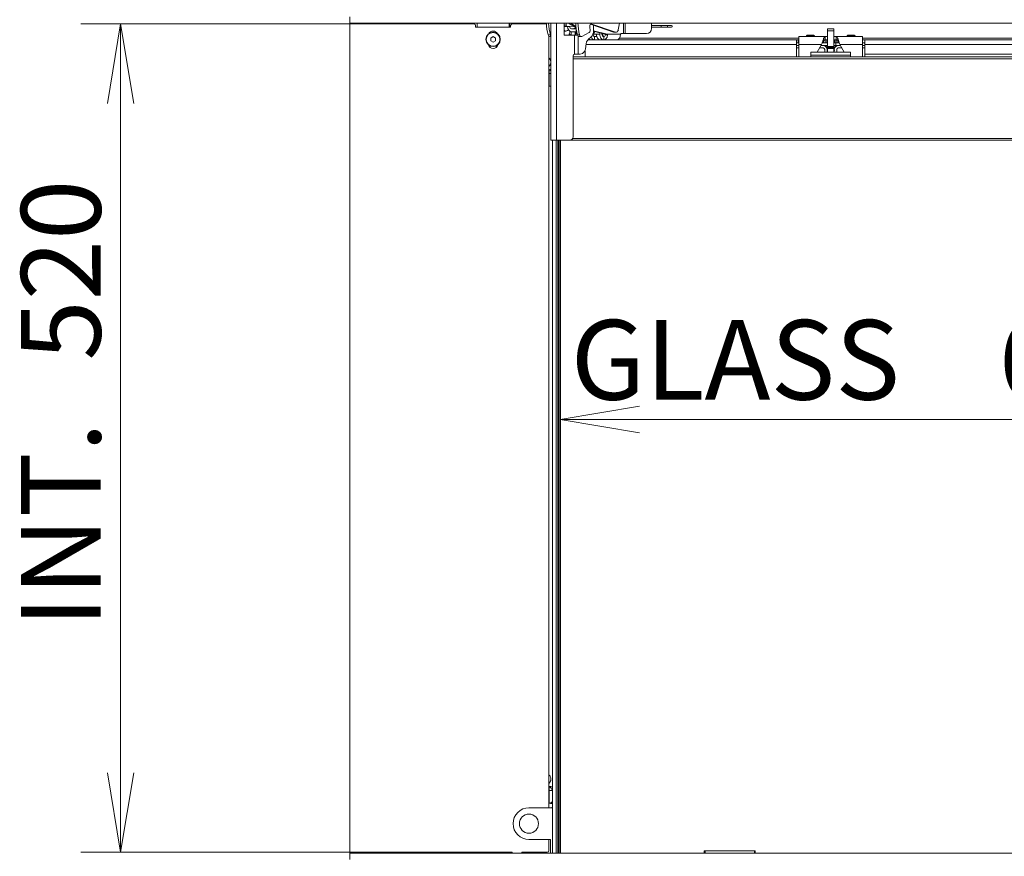
# Model space of a CAD drawing. Units: millimetres. Extents: x 0 to 402, y -13 to 283.
# Drawn here: x 60 to 91, y 142 to 169 of the extents above; entities that cross this region are included whole.
import ezdxf
from ezdxf.enums import TextEntityAlignment as Align

# ---------------------------------------------------------------- set-up
doc = ezdxf.new("R2010")
doc.units = ezdxf.units.MM
for name, color, linetype in [('BE_02_01_04_00_P', 7, 'Continuous'), ('BE_02_03_01_00_Z', 7, 'Continuous'), ('BE_02_03_02_00_K', 7, 'Continuous'), ('BE_02_06_01_01_P', 7, 'Continuous'), ('BE_02_06_02_00_S', 7, 'Continuous'), ('BE_02_13_01_00_R', 7, 'Continuous'), ('BE_02_13_02_00_K', 7, 'Continuous'), ('BE_02_13_03_00__', 7, 'Continuous'), ('BE_02_13_04_00_R', 7, 'Continuous'), ('BE_02_13_05_00_R', 7, 'Continuous'), ('BE_07_03_00_00_B', 7, 'Continuous'), ('BE_07_06_00_LOGO', 7, 'Continuous'), ('BE_10_01_00_VODI', 7, 'Continuous'), ('BE_10_02_00_KONZ', 7, 'Continuous'), ('BE_19_02_00_STOJ', 7, 'Continuous'), ('BE_660_01_01_02_', 7, 'Continuous'), ('BE_660_01_08_00_', 7, 'Continuous'), ('BE_660_02_01_01_', 7, 'Continuous'), ('BE_660_02_05_01_', 7, 'Continuous'), ('BE_660_02_05_02_', 7, 'Continuous'), ('BE_660_02_05_03_', 7, 'Continuous'), ('BE_660_07_01_01_', 7, 'Continuous'), ('BE_660_07_02_00_', 7, 'Continuous'), ('BE__01_07_00_BOCN', 7, 'Continuous'), ('BE__02_01_02_00_', 7, 'Continuous'), ('Default', 7, 'Continuous'), ('PL_02_03_01_KONZ', 7, 'Continuous'), ('PL_02_03_02_HACI', 7, 'Continuous'), ('PRUZINKA', 7, 'Continuous'), ('PRUZINKA_ZRC3', 7, 'Continuous'), ('SKRUTKA_BN_1206_', 7, 'Continuous')]:
    doc.layers.add(name, color=color, linetype=linetype)
doc.styles.add('SEACAD_Arial', font='arial.ttf')
doc.dimstyles.new('ISO', dxfattribs={"dimtxt": 2.5, "dimasz": 2.5, "dimexe": 1.25, "dimexo": 0, "dimtad": 1, "dimlfac": 20, "dimtxsty": 'SEACAD_Arial', "dimblk1": '_SE_OPEN', "dimblk2": '_SE_OPEN', "dimsah": 1, "dimcen": 1.25, "dimadec": 0, "dimazin": 0, "dimtfac": 0.5, "dimtdec": 3, "dimtmove": 1, "dimatfit": 3, "dimfxl": 1, "dimtolj": 1, "dimarcsym": 0})

# ---------------------------------------------------------------- blocks, each defined once
blk = doc.blocks.new('SE')
at = {"layer": 'BE_02_01_04_00_P', "color": 7, "linetype": 'Continuous', "lineweight": 20}
for p, q in [((84.88, 167.787), (84.88, 168.036)), ((84.88, 168.036), (85.705, 168.036)), ((85.705, 168.036), (85.78, 168.036)), ((85.705, 168.036), (85.705, 167.936)), ((85.78, 167.936), (85.705, 167.936)), ((85.98, 168.036), (86.055, 168.036)), ((86.055, 167.936), (85.98, 167.936)), ((86.055, 168.036), (86.055, 167.936)), ((86.055, 168.036), (86.88, 168.036)), ((86.88, 168.036), (86.88, 167.787)), ((84.88, 167.787), (84.88, 167.401)), ((85.457, 167.553), (85.592, 167.787)), ((86.168, 167.787), (86.303, 167.553)), ((86.88, 167.787), (86.88, 167.401))]:
    blk.add_line(p, q, dxfattribs=at)
at = {"layer": 'BE_02_01_04_00_P', "color": 7, "linetype": 'Continuous', "lineweight": 18}
for p, q in [((84.88, 167.787), (85.592, 167.787)), ((86.168, 167.787), (86.88, 167.787))]:
    blk.add_line(p, q, dxfattribs=at)
at = {"layer": 'BE_02_01_04_00_P', "color": 7, "linetype": 'Continuous', "lineweight": 20}
for points, knots in [([(85.705, 168.036), (85.7, 168.036), (85.696, 168.034), (85.686, 168.027), (85.682, 168.022), (85.672, 168.008), (85.667, 167.999), (85.658, 167.979), (85.653, 167.968), (85.644, 167.943), (85.639, 167.93), (85.63, 167.902), (85.625, 167.887), (85.616, 167.858), (85.611, 167.843), (85.602, 167.815), (85.597, 167.801), (85.592, 167.787)], [0, 0, 0, 0, 0.125, 0.125, 0.25, 0.25, 0.375, 0.375, 0.5, 0.5, 0.625, 0.625, 0.75, 0.75, 0.875, 0.875, 1, 1, 1, 1]), ([(85.705, 167.936), (85.696, 167.936), (85.686, 167.933), (85.667, 167.921), (85.658, 167.912), (85.639, 167.891), (85.63, 167.879), (85.62, 167.865), (85.619, 167.864), (85.618, 167.864)], [0, 0, 0, 0, 0.25, 0.25, 0.5, 0.5, 0.75, 0.75, 0.7679433, 0.7679433, 0.7679433, 0.7679433]), ([(86.055, 168.036), (86.065, 168.036), (86.074, 168.029), (86.093, 168.001), (86.102, 167.98), (86.121, 167.931), (86.13, 167.902), (86.149, 167.844), (86.159, 167.814), (86.168, 167.787)], [0, 0, 0, 0, 0.25, 0.25, 0.5, 0.5, 0.75, 0.75, 1, 1, 1, 1]), ([(86.055, 167.936), (86.06, 167.936), (86.065, 167.936), (86.074, 167.932), (86.079, 167.93), (86.088, 167.924), (86.093, 167.92), (86.102, 167.912), (86.107, 167.907), (86.116, 167.896), (86.121, 167.891), (86.13, 167.879), (86.135, 167.872), (86.141, 167.865), (86.141, 167.864), (86.142, 167.864)], [0, 0, 0, 0, 0.125, 0.125, 0.25, 0.25, 0.375, 0.375, 0.5, 0.5, 0.625, 0.625, 0.75, 0.75, 0.7679421, 0.7679421, 0.7679421, 0.7679421])]:
    blk.add_open_spline(points, degree=3, knots=knots, dxfattribs=at)
at = {"layer": 'BE_02_03_01_00_Z', "color": 7, "linetype": 'Continuous', "lineweight": 20}
for p, q in [((76.665, 168.436), (76.665, 168.461)), ((76.736, 168.436), (76.736, 168.461)), ((77.149, 144.327), (77.141, 144.363))]:
    blk.add_line(p, q, dxfattribs=at)
at = {"layer": 'BE_02_03_01_00_Z', "color": 7, "linetype": 'Continuous', "lineweight": 18}
for p, q in [((77.73, 168.097), (77.73, 168.185)), ((77.149, 144.363), (77.141, 144.363))]:
    blk.add_line(p, q, dxfattribs=at)
at = {"layer": 'BE_02_03_01_00_Z', "color": 7, "linetype": 'Continuous', "lineweight": 20}
for centre, major_axis, start_param, end_param in [((76.985, 167.236), (0, -0.15), 1.64663, 2.703707), ((76.985, 167.236), (0, -0.15), 0.437886, 1.494963), ((77.077, 166.805), (0, -0.2), 3.040107, 3.476322), ((77.006, 166.805), (0, -0.2), 2.496451, 2.888912), ((77.106, 166.667), (0, 0.2), 2.576555, 3.035773), ((77.035, 166.667), (0, 0.2), 3.394273, 3.546983), ((76.985, 144.736), (0, -0.15), 0.437886, 2.703707), ((77.077, 144.305), (0, -0.2), 2.60504, 3.476322), ((77.006, 144.305), (0, -0.2), 1.862253, 2.888912), ((77.106, 144.167), (0, 0.2), 2.576555, 3.450735), ((77.035, 144.167), (0, 0.2), 3.394273, 4.075991), ((77.197, 143.736), (0, -0.15), 3.615524, 3.982661)]:
    blk.add_ellipse(centre, major_axis=major_axis, ratio=0.707107, start_param=start_param, end_param=end_param, dxfattribs=at)
at = {"layer": 'BE_02_03_02_00_K', "color": 7, "linetype": 'Continuous', "lineweight": 20}
for p, q in [((77.149, 143.836), (76.405, 143.836)), ((76.405, 142.836), (77.08, 142.836)), ((77.08, 142.836), (77.08, 142.411))]:
    blk.add_line(p, q, dxfattribs=at)
blk.add_circle((76.405, 143.336), 0.3, dxfattribs=at)
blk.add_arc((76.405, 143.336), 0.5, 90, 270, dxfattribs=at)
at = {"layer": 'BE_02_06_01_01_P', "color": 7, "linetype": 'Continuous', "lineweight": 20}
for p, q in [((77.149, 164.786), (77.149, 142.411)), ((77.264, 164.786), (77.264, 142.411))]:
    blk.add_line(p, q, dxfattribs=at)
at = {"layer": 'BE_02_06_01_01_P', "color": 7, "linetype": 'Continuous', "lineweight": 18}
blk.add_line((77.314, 164.786), (77.314, 142.411), dxfattribs=at)
at = {"layer": 'BE_02_06_02_00_S', "color": 7, "linetype": 'Continuous', "lineweight": 20}
for p, q in [((77.326, 164.786), (77.326, 142.411)), ((77.344, 164.786), (77.344, 142.411))]:
    blk.add_line(p, q, dxfattribs=at)
at = {"layer": 'BE_02_13_01_00_R', "color": 7, "linetype": 'Continuous', "lineweight": 20}
for p, q in [((77.091, 164.786), (77.091, 168.461)), ((77.509, 168.461), (77.509, 168.086)), ((77.885, 168.086), (77.885, 168.32)), ((78.434, 168.233), (78.434, 168.388)), ((77.832, 168.086), (77.509, 168.086)), ((77.926, 168.086), (77.832, 168.086)), ((78.277, 167.959), (78.348, 168.018)), ((78.191, 167.736), (78.191, 167.744)), ((77.791, 164.886), (77.791, 167.436)), ((77.832, 167.485), (77.841, 167.486)), ((77.841, 167.486), (77.955, 167.486)), ((77.955, 167.486), (78.014, 167.486)), ((77.091, 164.786), (77.266, 164.786)), ((77.266, 164.786), (77.691, 164.786))]:
    blk.add_line(p, q, dxfattribs=at)
at = {"layer": 'BE_02_13_01_00_R', "color": 7, "linetype": 'Continuous', "lineweight": 18}
for p, q in [((77.266, 164.786), (77.266, 168.461)), ((77.832, 167.485), (77.832, 168.086)), ((77.955, 167.486), (77.955, 168.043))]:
    blk.add_line(p, q, dxfattribs=at)
at = {"layer": 'BE_02_13_01_00_R', "color": 7, "linetype": 'Continuous', "lineweight": 20}
for centre, radius, start, end in [((77.841, 167.436), 0.05, 100.7364, 180), ((77.691, 164.886), 0.1, 270, 0)]:
    blk.add_arc(centre, radius, start, end, dxfattribs=at)
for centre, major_axis, start_param, end_param in [((77.515, 168.233), (0, -0.25), 0.943777, 1.441141), ((78.258, 168.233), (0, -0.25), 0.535503, 1.570796), ((78.368, 167.744), (0, 0.25), 0.535503, 1.570796), ((78.014, 167.736), (0, -0.25), 0, 1.570796)]:
    blk.add_ellipse(centre, major_axis=major_axis, ratio=0.707107, start_param=start_param, end_param=end_param, dxfattribs=at)
at = {"layer": 'BE_02_13_02_00_K', "color": 7, "linetype": 'Continuous', "lineweight": 20}
for p, q in [((78.433, 168.204), (78.789, 168.115)), ((78.434, 168.221), (78.86, 168.115)), ((80.25, 168.461), (80.25, 168.286)), ((78.412, 168.111), (78.521, 168.111)), ((78.468, 168.036), (78.468, 167.936)), ((78.533, 168.036), (78.468, 168.036)), ((78.627, 168.111), (78.627, 168.155)), ((78.698, 168.111), (78.698, 168.138)), ((78.751, 168.036), (78.751, 167.936)), ((78.796, 168.111), (78.866, 168.111)), ((79.3, 168.136), (79.37, 168.136)), ((79.37, 168.136), (79.423, 168.136)), ((80.1, 168.136), (79.423, 168.136))]:
    blk.add_line(p, q, dxfattribs=at)
at = {"layer": 'BE_02_13_02_00_K', "color": 7, "linetype": 'Continuous', "lineweight": 18}
for p, q in [((79.37, 168.461), (79.37, 168.136)), ((79.423, 168.136), (79.423, 168.461)), ((78.521, 168.111), (78.627, 168.111)), ((78.717, 168.111), (78.698, 168.111)), ((78.789, 168.115), (78.86, 168.115)), ((78.803, 168.097), (78.872, 168.078)), ((79.282, 168.111), (78.866, 168.111))]:
    blk.add_line(p, q, dxfattribs=at)
at = {"layer": 'BE_02_13_02_00_K', "color": 7, "linetype": 'Continuous', "lineweight": 20}
for centre, radius, start, end in [((80.1, 168.286), 0.15, 270, 0), ((78.788, 168.099), 0.0147, 352.8207, 59.2023), ((78.822, 168.086), 0.0506, 349.8462, 29.4242)]:
    blk.add_arc(centre, radius, start, end, dxfattribs=at)
for centre, major_axis, start_param, end_param in [((78.362, 168.111), (0, -0.175), 5.659981, 6.283185), ((78.468, 168.111), (0, -0.175), 5.20694, 6.283185), ((78.468, 168.111), (0, -0.075), 4.712389, 6.283185), ((78.645, 168.111), (0, 0.175), 1.570796, 3.141593), ((78.751, 168.111), (0, 0.175), 1.570796, 3.141593), ((78.751, 168.111), (0, 0.075), 1.570796, 3.141593), ((78.734, 168.111), (0, -0.025), 3.787018, 4.712389), ((78.77, 168.111), (0, 0.075), 1.570796, 2.961897), ((78.751, 168.111), (0, 0.075), 3.141593, 4.518153), ((78.751, 168.111), (0, 0.175), 3.141593, 4.518153), ((78.786, 168.09), (0, 0.025), 5.708015, 6.108652), ((78.857, 168.09), (0, 0.025), 5.708015, 6.108652), ((79.159, 168.111), (0, -0.175), 0, 1.570796), ((79.3, 168.111), (0, -0.025), 3.141593, 4.712389)]:
    blk.add_ellipse(centre, major_axis=major_axis, ratio=0.707107, start_param=start_param, end_param=end_param, dxfattribs=at)
at = {"layer": 'BE_02_13_03_00__', "color": 7, "linetype": 'Continuous', "lineweight": 20}
for p, q in [((78.335, 168.422), (79.055, 168.175)), ((78.377, 168.432), (79.126, 168.175)), ((79.211, 168.248), (79.248, 168.461)), ((77.057, 168.037), (77.091, 168.037)), ((77.976, 168.037), (78.047, 168.037)), ((78.297, 168.17), (78.066, 168.042)), ((79.072, 168.172), (79.143, 168.172))]:
    blk.add_line(p, q, dxfattribs=at)
at = {"layer": 'BE_02_13_03_00__', "color": 7, "linetype": 'Continuous', "lineweight": 18}
for p, q in [((78.352, 168.432), (78.377, 168.432)), ((77.077, 168.088), (77.007, 168.088)), ((77.997, 168.088), (77.926, 168.088)), ((79.126, 168.175), (79.055, 168.175))]:
    blk.add_line(p, q, dxfattribs=at)
at = {"layer": 'BE_02_13_03_00__', "color": 7, "linetype": 'Continuous', "lineweight": 20}
for centre, major_axis, start_param, end_param in [((78.061, 168.586), (0, -1.573), 4.791957, 5.034541), ((78.132, 168.586), (0, -1.573), 4.791957, 5.034541), ((78.981, 168.586), (0, -1.573), 4.791957, 5.034541), ((79.051, 168.586), (0, -1.573), 4.784447, 5.034541), ((78.278, 168.24), (0, 0.075), 3.513845, 5.019243), ((78.364, 168.36), (0, -0.075), 2.902979, 4.94173), ((79.051, 168.586), (0, -1.073), -1.341455, -1.263942), ((79.143, 168.272), (0, 0.1), 2.902979, 4.473776), ((77.057, 168.112), (0, 0.075), 1.892949, 3.141593), ((77.128, 168.112), (0, 0.075), 1.892949, 2.377597), ((77.976, 168.112), (0, 0.075), 1.892949, 3.141593), ((78.047, 168.112), (0, 0.075), 1.892949, 3.513845), ((79.072, 168.272), (0, 0.1), 2.902979, 3.141593)]:
    blk.add_ellipse(centre, major_axis=major_axis, ratio=0.707107, start_param=start_param, end_param=end_param, dxfattribs=at)
at = {"layer": 'BE_02_13_04_00_R', "color": 7, "linetype": 'Continuous', "lineweight": 20}
for p, q in [((77.091, 168.454), (77.08, 168.461)), ((77.526, 168.224), (77.509, 168.234)), ((77.509, 168.211), (77.569, 168.211)), ((77.646, 168.461), (77.885, 168.31)), ((77.716, 168.461), (77.88, 168.357))]:
    blk.add_line(p, q, dxfattribs=at)
at = {"layer": 'BE_02_13_04_00_R', "color": 7, "linetype": 'Continuous', "lineweight": 18}
blk.add_line((77.509, 168.224), (77.526, 168.224), dxfattribs=at)
at = {"layer": 'BE_02_13_04_00_R', "color": 7, "linetype": 'Continuous', "lineweight": 20}
blk.add_ellipse((77.569, 168.361), major_axis=(0, 0.15), ratio=0.707107, start_param=2.720151, end_param=3.909006, dxfattribs=at)
at = {"layer": 'BE_02_13_05_00_R', "color": 7, "linetype": 'Continuous', "lineweight": 18}
for p, q in [((77.509, 168.399), (77.575, 168.399)), ((77.683, 168.359), (77.792, 168.369)), ((77.74, 168.284), (77.885, 168.297))]:
    blk.add_line(p, q, dxfattribs=at)
at = {"layer": 'BE_02_13_05_00_R', "color": 7, "linetype": 'Continuous', "lineweight": 20}
for p, q in [((77.539, 168.352), (77.61, 168.352)), ((77.572, 168.461), (77.575, 168.399)), ((77.612, 168.352), (77.683, 168.359)), ((77.74, 168.284), (77.885, 168.284)), ((77.744, 168.184), (77.885, 168.184))]:
    blk.add_line(p, q, dxfattribs=at)
for centre, major_axis, ratio, start_param, end_param in [((77.539, 168.402), (0, 0.05), 0.707107, 2.111014, 3.141593), ((77.61, 168.402), (0, 0.05), 0.707107, 1.636502, 3.207298), ((77.736, 168.359), (-0.016, 0.174), 0.705581, 1.542714, 3.076029), ((77.736, 168.359), (-0.0069, 0.0747), 0.705581, 1.505232, 3.076029)]:
    blk.add_ellipse(centre, major_axis=major_axis, ratio=ratio, start_param=start_param, end_param=end_param, dxfattribs=at)
at = {"layer": 'BE_07_03_00_00_B', "color": 7, "linetype": 'Continuous', "lineweight": 20}
for p, q in [((70.78, 142.411), (70.78, 168.461)), ((71.58, 168.436), (71.58, 168.461)), ((71.58, 168.436), (74.68, 168.436)), ((74.73, 168.386), (74.73, 168.336)), ((74.73, 168.336), (75.83, 168.336)), ((75.83, 168.336), (75.83, 168.386)), ((75.88, 168.436), (76.954, 168.436)), ((77.03, 168.047), (77.03, 143.836)), ((77.03, 142.836), (77.03, 142.486)), ((71.58, 142.411), (71.58, 142.436)), ((75.88, 142.436), (71.58, 142.436)), ((75.88, 142.436), (75.88, 142.411)), ((76.18, 142.411), (76.18, 142.436)), ((76.98, 142.436), (76.18, 142.436))]:
    blk.add_line(p, q, dxfattribs=at)
for centre, radius, start, end in [((74.68, 168.386), 0.05, 0, 90), ((75.28, 168.061), 0.15, 27.2796, 152.7204), ((75.88, 168.386), 0.05, 90, 180), ((75.28, 167.811), 0.15, 192.9138, 347.0862), ((76.98, 142.486), 0.05, 270, 0)]:
    blk.add_arc(centre, radius, start, end, dxfattribs=at)
at = {"layer": 'BE_07_06_00_LOGO', "color": 7, "linetype": 'Continuous', "lineweight": 20}
for p, q in [((81.91, 142.486), (81.935, 142.486)), ((81.91, 142.411), (81.91, 142.486)), ((81.935, 142.486), (83.485, 142.486)), ((82.093, 142.496), (82.093, 142.486)), ((82.314, 142.496), (82.314, 142.486)), ((82.606, 142.496), (82.606, 142.486)), ((82.704, 142.486), (82.704, 142.496)), ((82.938, 142.496), (82.938, 142.486)), ((83.485, 142.486), (83.51, 142.486)), ((83.51, 142.411), (83.51, 142.486))]:
    blk.add_line(p, q, dxfattribs=at)
at = {"layer": 'BE_07_06_00_LOGO', "color": 7, "linetype": 'Continuous', "lineweight": 18}
for p, q in [((81.935, 142.411), (81.935, 142.486)), ((83.485, 142.411), (83.485, 142.486))]:
    blk.add_line(p, q, dxfattribs=at)
at = {"layer": 'BE_10_01_00_VODI', "color": 7, "linetype": 'Continuous', "lineweight": 18}
for p, q in [((75.849, 168.426), (75.849, 168.461)), ((75.948, 168.436), (75.948, 168.461)), ((76.285, 168.436), (76.285, 168.461)), ((76.333, 168.436), (76.333, 168.461))]:
    blk.add_line(p, q, dxfattribs=at)
at = {"layer": 'BE_10_01_00_VODI', "color": 7, "linetype": 'Continuous', "lineweight": 20}
for p, q in [((76.165, 168.436), (76.165, 168.461)), ((76.178, 168.436), (76.178, 168.461)), ((77.036, 166.494), (77.036, 166.997)), ((77.036, 143.994), (77.036, 144.497))]:
    blk.add_line(p, q, dxfattribs=at)
at = {"layer": 'BE_10_02_00_KONZ', "color": 7, "linetype": 'Continuous', "lineweight": 20}
for p, q in [((75.789, 168.336), (75.789, 168.461)), ((77.036, 166.874), (77.042, 166.874)), ((77.091, 166.874), (77.042, 166.874)), ((77.036, 144.374), (77.042, 144.374)), ((77.139, 144.374), (77.042, 144.374))]:
    blk.add_line(p, q, dxfattribs=at)
at = {"layer": 'BE_10_02_00_KONZ', "color": 7, "linetype": 'Continuous', "lineweight": 18}
for p, q in [((77.042, 166.874), (77.042, 166.489)), ((77.042, 144.374), (77.042, 143.989))]:
    blk.add_line(p, q, dxfattribs=at)
at = {"layer": 'BE_19_02_00_STOJ', "color": 7, "linetype": 'Continuous', "lineweight": 20}
for p, q in [((75.055, 142.436), (75.055, 142.411)), ((75.205, 142.411), (75.205, 142.436))]:
    blk.add_line(p, q, dxfattribs=at)
at = {"layer": 'BE_19_02_00_STOJ', "color": 7, "linetype": 'Continuous', "lineweight": 18}
blk.add_line((75.33, 142.411), (75.33, 142.436), dxfattribs=at)
at = {"layer": 'BE_660_01_01_02_', "color": 7, "linetype": 'Continuous', "lineweight": 20}
blk.add_line((75.405, 142.411), (75.405, 142.436), dxfattribs=at)
at = {"layer": 'BE_660_01_01_02_', "color": 7, "linetype": 'Continuous', "lineweight": 18}
blk.add_line((75.755, 142.411), (75.755, 142.436), dxfattribs=at)
at = {"layer": 'BE_660_01_08_00_', "color": 7, "linetype": 'Continuous', "lineweight": 20}
blk.add_line((80.755, 168.336), (80.755, 168.386), dxfattribs=at)
at = {"layer": 'BE_660_02_01_01_', "color": 7, "linetype": 'Continuous', "lineweight": 20}
for p, q in [((80.88, 168.386), (80.25, 168.386)), ((80.25, 168.336), (80.88, 168.336)), ((78.255, 167.936), (84.805, 167.936)), ((84.805, 167.786), (84.805, 167.936)), ((84.805, 167.936), (84.855, 167.936)), ((84.855, 167.936), (84.88, 167.936)), ((85.655, 167.936), (85.705, 167.936)), ((85.705, 167.936), (85.705, 167.836)), ((86.055, 167.936), (86.105, 167.936)), ((86.055, 167.836), (86.055, 167.936)), ((86.88, 167.936), (86.955, 167.936)), ((86.955, 167.936), (100.805, 167.936)), ((86.955, 167.936), (86.955, 167.786)), ((78.165, 167.401), (78.165, 167.605)), ((84.855, 167.836), (84.805, 167.836)), ((84.805, 167.401), (84.805, 167.786)), ((84.855, 167.836), (84.88, 167.836)), ((85.609, 167.836), (85.655, 167.836)), ((85.705, 167.836), (85.655, 167.836)), ((86.105, 167.836), (86.055, 167.836)), ((86.105, 167.836), (86.152, 167.836)), ((86.88, 167.836), (86.955, 167.836)), ((86.955, 167.786), (86.955, 167.486)), ((86.955, 167.401), (86.955, 167.486))]:
    blk.add_line(p, q, dxfattribs=at)
at = {"layer": 'BE_660_02_01_01_', "color": 7, "linetype": 'Continuous', "lineweight": 18}
for p, q in [((79.245, 167.986), (84.88, 167.986)), ((84.855, 167.936), (84.855, 167.836)), ((85.655, 167.836), (85.655, 167.908)), ((85.755, 167.936), (85.755, 167.836)), ((86.005, 167.836), (86.005, 167.936)), ((86.105, 167.908), (86.105, 167.836)), ((86.88, 167.986), (92.63, 167.986)), ((78.193, 167.786), (84.805, 167.786)), ((86.955, 167.786), (100.805, 167.786)), ((86.955, 167.486), (100.805, 167.486))]:
    blk.add_line(p, q, dxfattribs=at)
at = {"layer": 'BE_660_02_01_01_', "color": 7, "linetype": 'Continuous', "lineweight": 20}
blk.add_arc((80.88, 168.361), 0.025, 270, 90, dxfattribs=at)
at = {"layer": 'BE_660_02_05_01_', "color": 7, "linetype": 'Continuous', "lineweight": 20}
for p, q in [((109.969, 167.401), (77.791, 167.401)), ((77.691, 164.786), (110.069, 164.786))]:
    blk.add_line(p, q, dxfattribs=at)
at = {"layer": 'BE_660_02_05_01_', "color": 7, "linetype": 'Continuous', "lineweight": 18}
for p, q in [((77.791, 167.344), (109.969, 167.344)), ((77.781, 164.844), (109.979, 164.844))]:
    blk.add_line(p, q, dxfattribs=at)
at = {"layer": 'BE_660_02_05_02_', "color": 7, "linetype": 'Continuous', "lineweight": 20}
for p, q in [((77.38, 142.411), (77.38, 164.786)), ((77.398, 142.411), (77.398, 164.786))]:
    blk.add_line(p, q, dxfattribs=at)
at = {"layer": 'BE_660_02_05_03_', "color": 7, "linetype": 'Continuous', "lineweight": 20}
for p, q in [((85.255, 167.453), (85.255, 167.553)), ((86.505, 167.553), (85.255, 167.553)), ((85.255, 167.401), (85.255, 167.453)), ((86.505, 167.453), (86.505, 167.553)), ((86.505, 167.401), (86.505, 167.453))]:
    blk.add_line(p, q, dxfattribs=at)
at = {"layer": 'BE_660_02_05_03_', "color": 7, "linetype": 'Continuous', "lineweight": 18}
blk.add_line((86.505, 167.453), (85.255, 167.453), dxfattribs=at)
at = {"layer": 'BE_660_07_01_01_', "color": 7, "linetype": 'Continuous', "lineweight": 20}
for q in [(116.98, 142.411), (70.78, 142.211)]:
    blk.add_line((70.78, 142.411), q, dxfattribs=at)
at = {"layer": 'BE_660_07_02_00_', "color": 7, "linetype": 'Continuous', "lineweight": 20}
for p, q in [((70.78, 168.461), (70.78, 168.661)), ((116.98, 168.461), (70.78, 168.461)), ((74.78, 168.336), (74.78, 168.461)), ((75.78, 168.461), (75.78, 168.336))]:
    blk.add_line(p, q, dxfattribs=at)
at = {"layer": 'BE__01_07_00_BOCN', "color": 7, "linetype": 'Continuous', "lineweight": 20}
blk.add_line((80.555, 168.336), (80.555, 168.386), dxfattribs=at)
at = {"layer": 'BE__02_01_02_00_', "color": 7, "linetype": 'Continuous', "lineweight": 20}
blk.add_line((77.855, 168.184), (77.855, 168.086), dxfattribs=at)
at = {"layer": 'PL_02_03_01_KONZ', "color": 7, "linetype": 'Continuous', "lineweight": 20}
for p, q in [((84.88, 167.761), (84.833, 167.761)), ((84.833, 167.756), (84.88, 167.756)), ((84.833, 167.681), (84.88, 167.681)), ((84.88, 167.836), (84.855, 167.836)), ((85.531, 167.681), (85.643, 167.681)), ((85.574, 167.756), (85.643, 167.756)), ((85.58, 167.761), (85.577, 167.761)), ((85.58, 167.766), (85.58, 167.761)), ((85.58, 167.761), (85.78, 167.761)), ((85.693, 167.631), (85.693, 167.553)), ((85.705, 167.836), (85.78, 167.836)), ((85.768, 167.631), (85.768, 167.553)), ((85.98, 167.836), (86.055, 167.836)), ((85.98, 167.761), (86.18, 167.761)), ((85.993, 167.553), (85.993, 167.631)), ((86.068, 167.553), (86.068, 167.631)), ((86.118, 167.756), (86.186, 167.756)), ((86.118, 167.681), (86.229, 167.681)), ((86.18, 167.761), (86.18, 167.766)), ((86.183, 167.761), (86.18, 167.761)), ((86.928, 167.836), (86.88, 167.836)), ((86.928, 167.761), (86.88, 167.761)), ((86.88, 167.756), (86.928, 167.756)), ((86.88, 167.681), (86.928, 167.681))]:
    blk.add_line(p, q, dxfattribs=at)
for centre, radius, start, end in [((84.833, 167.759), 0.0775, 90, 110.7836), ((84.833, 167.759), 0.0775, 249.2164, 270), ((84.833, 167.759), 0.0025, 90, 270), ((85.643, 167.631), 0.125, 0, 90), ((85.643, 167.631), 0.05, 0, 90), ((86.118, 167.631), 0.125, 90, 180), ((86.118, 167.631), 0.05, 90, 180), ((86.928, 167.759), 0.0775, 69.2164, 90), ((86.928, 167.759), 0.0025, 270, 90), ((86.928, 167.759), 0.0775, 270, 290.7836)]:
    blk.add_arc(centre, radius, start, end, dxfattribs=at)
at = {"layer": 'PL_02_03_02_HACI', "color": 7, "linetype": 'Continuous', "lineweight": 20}
for p, q in [((85.78, 168.223), (85.78, 168.281)), ((85.98, 168.281), (85.78, 168.281)), ((85.78, 167.725), (85.78, 168.223)), ((85.98, 168.223), (85.98, 168.281)), ((85.98, 167.725), (85.98, 168.223)), ((77.671, 168.116), (77.762, 168.086)), ((85.78, 167.725), (85.78, 167.716)), ((85.78, 167.694), (85.78, 167.716)), ((85.78, 167.716), (85.98, 167.716)), ((85.78, 167.666), (85.78, 167.694)), ((85.78, 167.553), (85.78, 167.666)), ((85.98, 167.716), (85.98, 167.725)), ((85.98, 167.694), (85.98, 167.716)), ((85.98, 167.666), (85.98, 167.694)), ((85.98, 167.553), (85.98, 167.666))]:
    blk.add_line(p, q, dxfattribs=at)
at = {"layer": 'PL_02_03_02_HACI', "color": 7, "linetype": 'Continuous', "lineweight": 18}
for p, q in [((85.78, 168.223), (85.98, 168.223)), ((85.78, 167.725), (85.98, 167.725)), ((85.78, 167.694), (85.98, 167.694)), ((85.78, 167.666), (85.98, 167.666))]:
    blk.add_line(p, q, dxfattribs=at)
at = {"layer": 'PRUZINKA', "color": 7, "linetype": 'Continuous', "lineweight": 20}
for points in [[(85.716, 167.761), (85.716, 167.758), (85.716, 167.754), (85.715, 167.75)], [(85.715, 167.75), (85.716, 167.74), (85.717, 167.732), (85.718, 167.724)], [(85.766, 167.75), (85.768, 167.754), (85.77, 167.758), (85.772, 167.762)], [(85.768, 167.634), (85.771, 167.632), (85.774, 167.63), (85.777, 167.628)], [(85.979, 167.606), (85.985, 167.61), (85.991, 167.615), (85.996, 167.62)], [(85.981, 167.584), (85.987, 167.588), (85.993, 167.593), (85.998, 167.599)], [(85.981, 167.56), (85.986, 167.564), (85.991, 167.568), (85.995, 167.572)], [(85.982, 167.631), (85.987, 167.635), (85.991, 167.639), (85.996, 167.644)], [(85.983, 167.762), (85.986, 167.757), (85.989, 167.752), (85.992, 167.746)]]:
    blk.add_open_spline(points, degree=3, dxfattribs=at)
for points, knots in [([(85.716, 167.76), (85.718, 167.747), (85.72, 167.734), (85.724, 167.722), (85.724, 167.722)], [0.01233463, 0.01233463, 0.01233463, 0.01233463, 0.05254355, 0.05268858, 0.05268858, 0.05268858, 0.05268858]), ([(85.721, 167.755), (85.725, 167.737), (85.741, 167.706), (85.764, 167.681), (85.776, 167.672)], [0.0692363, 0.0692363, 0.0692363, 0.0692363, 0.1626613, 0.2338165, 0.2338165, 0.2338165, 0.2338165]), ([(85.762, 167.664), (85.767, 167.659), (85.772, 167.655), (85.778, 167.651), (85.778, 167.651)], [0.12275244, 0.12275244, 0.12275244, 0.12275244, 0.14282268, 0.1430776, 0.1430776, 0.1430776, 0.1430776]), ([(85.78, 167.725), (85.777, 167.729), (85.77, 167.738), (85.766, 167.748), (85.763, 167.754)], [0.83200056, 0.83200056, 0.83200056, 0.83200056, 0.86244619, 0.90305719, 0.90305719, 0.90305719, 0.90305719]), ([(85.767, 167.589), (85.77, 167.586), (85.775, 167.582), (85.779, 167.579), (85.78, 167.578)], [0.12914202, 0.12914202, 0.12914202, 0.12914202, 0.14282268, 0.14587366, 0.14587366, 0.14587366, 0.14587366]), ([(85.767, 167.565), (85.77, 167.562), (85.775, 167.558), (85.781, 167.554), (85.783, 167.553)], [0.12914202, 0.12914202, 0.12914202, 0.12914202, 0.14282268, 0.14902085, 0.14902085, 0.14902085, 0.14902085]), ([(85.768, 167.611), (85.771, 167.608), (85.775, 167.605), (85.779, 167.602), (85.78, 167.602)], [0.13124037, 0.13124037, 0.13124037, 0.13124037, 0.14282268, 0.14587366, 0.14587366, 0.14587366, 0.14587366]), ([(85.771, 167.736), (85.774, 167.74), (85.777, 167.745), (85.78, 167.749), (85.78, 167.749)], [0.08240649, 0.08240649, 0.08240649, 0.08240649, 0.10128714, 0.10258228, 0.10258228, 0.10258228, 0.10258228]), ([(85.976, 167.651), (85.985, 167.657), (85.993, 167.665), (86.001, 167.673), (86.001, 167.673)], [0.34901034, 0.34901034, 0.34901034, 0.34901034, 0.38038956, 0.38086812, 0.38086812, 0.38086812, 0.38086812]), ([(85.99, 167.677), (85.999, 167.685), (86.021, 167.708), (86.044, 167.756), (86.046, 167.798), (86.044, 167.818), (86.044, 167.819)], [0.6066577, 0.6066577, 0.6066577, 0.6066577, 0.6624095, 0.7624437, 0.862092, 0.8636451, 0.8636451, 0.8636451, 0.8636451])]:
    blk.add_open_spline(points, degree=3, knots=knots, dxfattribs=at)
at = {"layer": 'PRUZINKA_ZRC3', "color": 7, "linetype": 'Continuous', "lineweight": 20}
blk.add_open_spline([(78.416, 168.13), (78.421, 168.133), (78.438, 168.143), (78.46, 168.164), (78.473, 168.186), (78.477, 168.193)], degree=3, knots=[0.86809877, 0.86809877, 0.86809877, 0.86809877, 0.886729, 0.93957518, 0.96424607, 0.96424607, 0.96424607, 0.96424607], dxfattribs=at)
at = {"layer": 'SKRUTKA_BN_1206_', "color": 7, "linetype": 'Continuous', "lineweight": 20}
for p, q in [((75.28, 168.035), (75.205, 167.992)), ((75.205, 167.992), (75.205, 167.906)), ((75.205, 167.906), (75.28, 167.862)), ((75.355, 167.992), (75.28, 168.035)), ((75.28, 167.862), (75.355, 167.906)), ((75.355, 167.906), (75.355, 167.992)), ((85.143, 168.081), (85.118, 168.056)), ((85.118, 168.056), (85.368, 168.056)), ((85.118, 168.056), (85.118, 168.036)), ((85.343, 168.081), (85.143, 168.081)), ((85.368, 168.056), (85.343, 168.081)), ((85.368, 168.036), (85.368, 168.056)), ((86.418, 168.081), (86.393, 168.056)), ((86.393, 168.056), (86.643, 168.056)), ((86.393, 168.056), (86.393, 168.036)), ((86.618, 168.081), (86.418, 168.081)), ((86.643, 168.056), (86.618, 168.081)), ((86.643, 168.036), (86.643, 168.056))]:
    blk.add_line(p, q, dxfattribs=at)
at = {"layer": 'SKRUTKA_BN_1206_', "color": 7, "linetype": 'Continuous', "lineweight": 9}
for p, q in [((85.142, 168.081), (85.142, 168.036)), ((85.343, 168.081), (85.343, 168.036)), ((86.417, 168.081), (86.417, 168.036)), ((86.618, 168.081), (86.618, 168.036))]:
    blk.add_line(p, q, dxfattribs=at)
at = {"layer": 'SKRUTKA_BN_1206_', "color": 7, "linetype": 'Continuous', "lineweight": 20}
for radius in [0.225, 0.215]:
    blk.add_circle((75.28, 167.949), radius, dxfattribs=at)
blk = doc.blocks.new('DMBLK645')
at = {"layer": 'Default', "color": 7, "linetype": 'Continuous', "lineweight": 18}
for p, q in [((71.58, 168.436), (62.334, 168.436)), ((63.584, 168.436), (63.584, 142.436)), ((71.58, 142.436), (62.334, 142.436))]:
    blk.add_line(p, q, dxfattribs=at)
for points in [[(64.001, 165.936), (63.584, 168.436), (63.168, 165.936)], [(64.001, 144.936), (63.584, 142.436), (63.168, 144.936)]]:
    blk.add_lwpolyline(points, dxfattribs=at)
at = {"layer": 'Default', "color": 7, "linetype": 'Continuous', "lineweight": 18, "style": 'SEACAD_Arial'}
for s, p in [('520', (60.459, 157.868)), ('INT.', (60.459, 149.487))]:
    blk.add_text(s, height=2.5, rotation=90, dxfattribs=at).set_placement(p, align=Align.TOP_LEFT)
blk = doc.blocks.new('_SE_OPEN')
at = {"color": 0}
for p, q in [((-1, 0.1665), (0, 0)), ((0, 0), (-1, -0.1665)), ((0, 0), (-1, 0))]:
    blk.add_line(p, q, dxfattribs=at)
blk = doc.blocks.new('DMBLK649')
at = {"layer": 'Default', "color": 7, "linetype": 'Continuous', "lineweight": 18}
blk.add_line((77.38, 156.018), (110.38, 156.018), dxfattribs=at)
for points in [[(79.88, 156.434), (77.38, 156.018), (79.88, 155.601)], [(107.88, 156.434), (110.38, 156.018), (107.88, 155.601)]]:
    blk.add_lwpolyline(points, dxfattribs=at)
at = {"layer": 'Default', "color": 7, "linetype": 'Continuous', "lineweight": 18, "style": 'SEACAD_Arial'}
for s, p in [('GLASS', (77.714, 159.143)), ('660', (91.149, 159.143))]:
    blk.add_text(s, height=2.5, dxfattribs=at).set_placement(p, align=Align.TOP_LEFT)

msp = doc.modelspace()

# ---------------------------------------------------------------- block references
at = {"layer": 'Default'}
msp.add_blockref('SE', (0, 0), dxfattribs=at)

# ---------------------------------------------------------------- dimensions: what is measured, and where the dimension line sits
at = {"layer": 'Default', "color": 7, "linetype": 'Continuous', "lineweight": 18}
for base, p1, p2, angle, text, picture, middle in [((63.58419, 168.4363), (71.58009, 168.4363), (71.58009, 142.4363), 270, '\\A1;INT. <>', 'DMBLK645', (63.58419, 156.61218)), ((77.38009, 156.01774), (77.38009, 165.7863), (110.38009, 165.7863), 360, '\\A1;GLASS <>', 'DMBLK649', (87.3666, 156.01774))]:
    dim = msp.add_linear_dim(base=base, p1=p1, p2=p2, angle=angle, text=text, dimstyle='ISO', override={"dimtmove": 0, "dimtolj": 0}, dxfattribs=at)
    dim.commit()
    dim.dimension.update_dxf_attribs({"geometry": picture, "text_midpoint": middle, "dimtype": 161})

doc.saveas('drawing.dxf')
